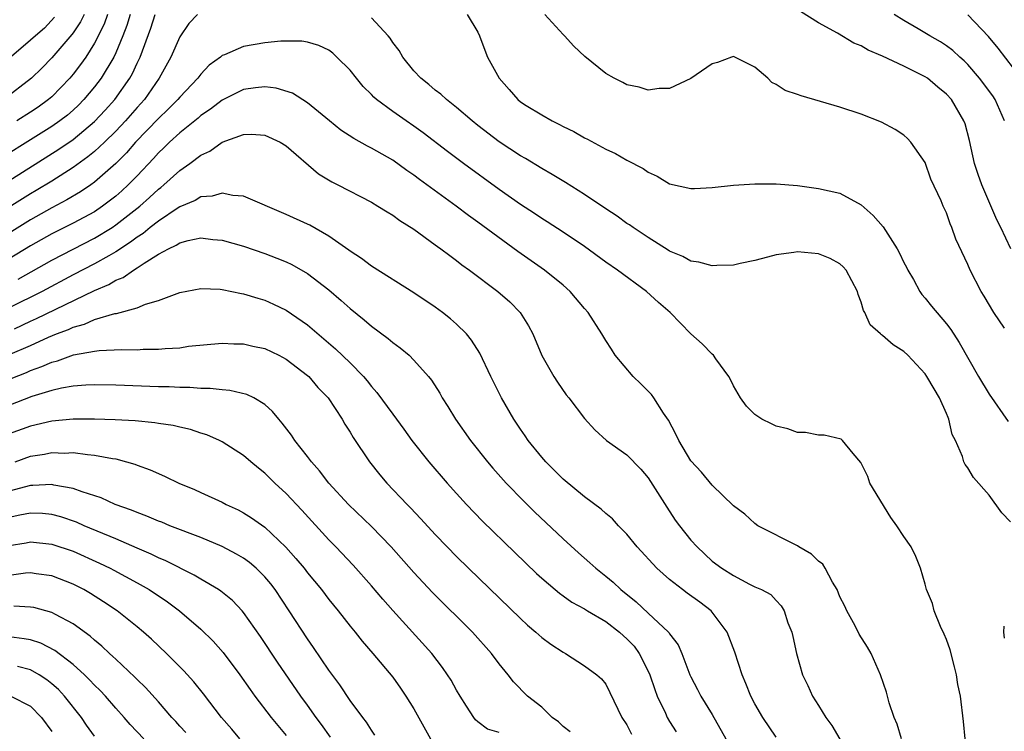
# Model space of a CAD drawing. Units: inches. Extents: x 2631000 to 2634000, y 1488000 to 1491000.
# Drawn here: x 2631182 to 2631274, y 1488800 to 1488867 of the extents above; entities that cross this region are included whole.
import ezdxf

# ---------------------------------------------------------------- set-up
doc = ezdxf.new("R2010")
doc.units = ezdxf.units.IN
doc.header["$MEASUREMENT"] = 0
doc.layers.add('LD26311488_2ft', color=242, linetype='Continuous')

msp = doc.modelspace()

# ---------------------------------------------------------------- linework, layer by layer
at = {"layer": 'LD26311488_2ft'}
for points, elevation in [([(2631180.365, 1488851), (2631185.665, 1488854.335), (2631187, 1488855.269), (2631189, 1488856.936), (2631190, 1488858), (2631190.898, 1488859), (2631192.306, 1488861), (2631192.558, 1488861.442), (2631193, 1488862.417), (2631193.286, 1488863), (2631194.292, 1488865.708), (2631194.705, 1488867)], 8392), ([(2631192.357, 1488867), (2631192.038, 1488865.962), (2631191.661, 1488865), (2631191, 1488863.394), (2631190.816, 1488863), (2631189.615, 1488861), (2631189, 1488860.19), (2631188.001, 1488859), (2631187.505, 1488858.495), (2631187, 1488858.025), (2631186.452, 1488857.548), (2631185.752, 1488857), (2631185, 1488856.465), (2631183, 1488855.211), (2631180.392, 1488853.608)], 8390), ([(2631188.042, 1488867), (2631187.693, 1488866.307), (2631187, 1488865.281), (2631186.881, 1488865.119), (2631185, 1488862.919), (2631184.047, 1488861.953), (2631183.077, 1488861), (2631180.486, 1488859)], 8386), ([(2631198.664, 1488867), (2631197.851, 1488866.149), (2631197, 1488864.903), (2631196.166, 1488863), (2631195.068, 1488861), (2631193.686, 1488859), (2631193, 1488858.246), (2631191.913, 1488857), (2631191, 1488856.032), (2631189.935, 1488855), (2631189, 1488854.129), (2631188.385, 1488853.615), (2631187, 1488852.619), (2631185, 1488851.355), (2631183.534, 1488850.466), (2631183, 1488850.158), (2631181, 1488848.901)], 8394), ([(2631185.258, 1488866.742), (2631184.297, 1488865.703), (2631183.448, 1488865), (2631183, 1488864.571), (2631181, 1488862.848)], 8384), ([(2631190.237, 1488867), (2631189.908, 1488866.092), (2631189, 1488864.301), (2631188.173, 1488863), (2631187.694, 1488862.306), (2631187, 1488861.391), (2631186.67, 1488861), (2631185, 1488859.278), (2631184.677, 1488859), (2631183.698, 1488858.302), (2631183, 1488857.829), (2631181.695, 1488857)], 8388), ([(2631275, 1488819.364), (2631274.211, 1488820.211), (2631273, 1488821.856), (2631271.532, 1488823.532), (2631271, 1488824.423), (2631270.746, 1488824.746), (2631270.631, 1488825), (2631270.514, 1488825.486), (2631269.853, 1488827), (2631269.551, 1488827.551), (2631269.235, 1488829), (2631269.15, 1488829.15), (2631269, 1488829.519), (2631268.343, 1488831), (2631267.838, 1488831.838), (2631267.172, 1488833), (2631267, 1488833.251), (2631265.371, 1488835), (2631265, 1488835.358), (2631263.991, 1488835.991), (2631263, 1488836.862), (2631262.903, 1488836.903), (2631262.812, 1488837), (2631261.849, 1488837.848), (2631261.32, 1488839), (2631261.208, 1488839.208), (2631261, 1488839.972), (2631260.707, 1488840.706), (2631260.646, 1488841), (2631259.583, 1488843), (2631259.316, 1488843.316), (2631259, 1488843.589), (2631258.082, 1488844.082), (2631257, 1488844.52), (2631255, 1488844.721), (2631254.654, 1488844.654), (2631253, 1488844.431), (2631252.206, 1488844.206), (2631251, 1488843.894), (2631249.615, 1488843.615), (2631249, 1488843.471), (2631247.441, 1488843.441), (2631247, 1488843.392), (2631245.734, 1488843.734), (2631245, 1488843.824), (2631244.258, 1488844.258), (2631243, 1488844.777), (2631242.872, 1488844.872), (2631241, 1488846.056), (2631239.567, 1488847), (2631239.236, 1488847.236), (2631239, 1488847.378), (2631238.065, 1488848.065), (2631237, 1488848.742), (2631235, 1488850.084), (2631233.218, 1488851.218), (2631231.976, 1488851.976), (2631231, 1488852.523), (2631229.466, 1488853.466), (2631229, 1488853.722), (2631227, 1488855.039), (2631225, 1488856.567), (2631224.449, 1488857), (2631223, 1488858.252), (2631222.042, 1488859), (2631221.52, 1488859.52), (2631221, 1488859.894), (2631220.408, 1488860.408), (2631219.636, 1488861), (2631219, 1488861.695), (2631217.947, 1488863), (2631217.604, 1488863.604), (2631217, 1488864.374), (2631216.759, 1488864.759), (2631216.577, 1488865), (2631215, 1488866.695)], 8394), ([(2631223.999, 1488867), (2631225, 1488865.324), (2631225.158, 1488865), (2631225.642, 1488863.642), (2631225.914, 1488863), (2631226.994, 1488861), (2631227.948, 1488859.949), (2631228.753, 1488859), (2631229, 1488858.804), (2631229.54, 1488858.46), (2631231, 1488857.558), (2631231.985, 1488857), (2631232.677, 1488856.677), (2631233, 1488856.49), (2631234.006, 1488856.006), (2631235, 1488855.415), (2631235.279, 1488855.279), (2631237, 1488854.351), (2631237.937, 1488853.938), (2631239, 1488853.308), (2631240.525, 1488852.525), (2631241, 1488852.184), (2631241.825, 1488851.825), (2631243, 1488851.108), (2631245, 1488850.646), (2631245.349, 1488850.651), (2631247, 1488850.739), (2631249, 1488850.97), (2631251, 1488851.103), (2631253, 1488851.088), (2631255, 1488850.931), (2631257, 1488850.671), (2631259, 1488850.203), (2631261, 1488849.121), (2631262.132, 1488848.132), (2631263.049, 1488847.049), (2631264.365, 1488845), (2631264.586, 1488844.586), (2631265, 1488843.724), (2631265.255, 1488843.255), (2631265.374, 1488843), (2631265.89, 1488842.11), (2631266.496, 1488841), (2631266.694, 1488840.694), (2631267, 1488840.35), (2631267.599, 1488839.599), (2631269, 1488837.95), (2631269.404, 1488837.404), (2631270.201, 1488836.201), (2631272.003, 1488833), (2631273, 1488831.335), (2631274.79, 1488828.79)], 8392), ([(2631274.455, 1488837.545), (2631273.444, 1488839), (2631272.542, 1488840.542), (2631272.247, 1488841), (2631271.216, 1488843), (2631271, 1488843.518), (2631269.892, 1488845.893), (2631269.508, 1488847), (2631269.342, 1488847.342), (2631269, 1488848.375), (2631268.705, 1488849), (2631268.489, 1488849.511), (2631267.54, 1488851.54), (2631267, 1488853.095), (2631265.663, 1488855), (2631265.342, 1488855.342), (2631265, 1488855.66), (2631264.187, 1488856.187), (2631262.892, 1488856.892), (2631261, 1488857.622), (2631259, 1488858.289), (2631257.162, 1488858.838), (2631255.342, 1488859.342), (2631255, 1488859.486), (2631253.868, 1488859.868), (2631253, 1488860.436), (2631252.614, 1488860.614), (2631252.232, 1488861), (2631251, 1488862.048), (2631249.12, 1488863), (2631249, 1488863.044), (2631248.827, 1488863), (2631247.502, 1488862.498), (2631247, 1488862.349), (2631245, 1488860.989), (2631243, 1488860.049), (2631242.036, 1488860.036), (2631241, 1488859.901), (2631240.159, 1488860.159), (2631239, 1488860.398), (2631238.614, 1488860.614), (2631237.81, 1488861), (2631237, 1488861.463), (2631235.038, 1488863.037), (2631234.019, 1488864.018), (2631233.144, 1488865), (2631233, 1488865.13), (2631231.276, 1488867)], 8390), ([(2631275.037, 1488845), (2631274.091, 1488847), (2631273.73, 1488847.73), (2631272.318, 1488851), (2631271.973, 1488851.973), (2631271.643, 1488853), (2631271.165, 1488855.165), (2631270.741, 1488856.741), (2631270.644, 1488857), (2631269.458, 1488859), (2631269, 1488859.519), (2631268.183, 1488860.183), (2631267.22, 1488861), (2631267, 1488861.149), (2631265, 1488862.134), (2631263, 1488863.095), (2631261.651, 1488863.651), (2631261, 1488864.045), (2631260.305, 1488864.305), (2631258.771, 1488865.229), (2631257, 1488866.207), (2631255.282, 1488867.282)], 8388), ([(2631274.446, 1488857), (2631273.574, 1488859), (2631273.35, 1488859.35), (2631272.107, 1488861), (2631271, 1488862.29), (2631270.647, 1488862.647), (2631270.251, 1488863), (2631269.609, 1488863.609), (2631269, 1488864.064), (2631268.429, 1488864.429), (2631267.43, 1488865), (2631266.344, 1488865.656), (2631265, 1488866.435), (2631264.081, 1488867)], 8386), ([(2631276.024, 1488861), (2631273.847, 1488863.847), (2631272.935, 1488864.935), (2631271, 1488866.974)], 8384), ([(2631270.762, 1488799), (2631270.609, 1488800.609), (2631270.304, 1488803), (2631270.077, 1488804.077), (2631269.949, 1488805), (2631269.745, 1488805.746), (2631269.346, 1488807.346), (2631269, 1488808.305), (2631268.8, 1488808.8), (2631268.453, 1488809.547), (2631267.844, 1488811), (2631267.681, 1488811.68), (2631267.137, 1488813), (2631267, 1488813.506), (2631266.551, 1488815), (2631266.113, 1488816.113), (2631265.674, 1488817), (2631265, 1488817.994), (2631264.345, 1488819), (2631263.765, 1488819.765), (2631261.79, 1488823), (2631261.602, 1488823.603), (2631261, 1488824.866), (2631260.947, 1488824.946), (2631260.227, 1488825.773), (2631259.251, 1488827), (2631259.114, 1488827.114), (2631257.505, 1488827.504), (2631257, 1488827.497), (2631255.749, 1488827.749), (2631255, 1488827.742), (2631254.094, 1488828.094), (2631253, 1488828.343), (2631252.567, 1488828.567), (2631251.659, 1488829), (2631251, 1488829.452), (2631250.232, 1488830.232), (2631249.646, 1488831), (2631249, 1488832.122), (2631248.73, 1488832.73), (2631248.566, 1488833), (2631247.341, 1488834.659), (2631247.11, 1488835), (2631247, 1488835.097), (2631246.063, 1488836.063), (2631245, 1488837.001), (2631243.05, 1488839), (2631241.954, 1488839.954), (2631240.825, 1488841), (2631238.098, 1488843), (2631237, 1488843.749), (2631235, 1488845.202), (2631233, 1488846.559), (2631231.519, 1488847.519), (2631231, 1488847.837), (2631230.309, 1488848.309), (2631229, 1488849.153), (2631227, 1488850.553), (2631223.648, 1488853), (2631222.135, 1488854.135), (2631219.873, 1488855.872), (2631219, 1488856.513), (2631218.272, 1488857), (2631217, 1488857.886), (2631215.485, 1488859), (2631215.228, 1488859.228), (2631215, 1488859.482), (2631214.239, 1488860.239), (2631213.589, 1488861), (2631213, 1488861.768), (2631211.766, 1488863), (2631211.373, 1488863.372), (2631211, 1488863.651), (2631210.081, 1488864.081), (2631209, 1488864.395), (2631208.481, 1488864.481), (2631206.493, 1488864.493), (2631205, 1488864.343), (2631203, 1488863.991), (2631201.208, 1488863.208), (2631201, 1488863.134), (2631200.839, 1488863), (2631199.777, 1488862.223), (2631199, 1488861.39), (2631198.707, 1488861), (2631197, 1488859.226), (2631196.821, 1488859), (2631195.906, 1488858.094), (2631195, 1488857.234), (2631192.859, 1488855), (2631191.993, 1488854.007), (2631190.993, 1488853), (2631189, 1488851.237), (2631188.667, 1488851), (2631187.672, 1488850.328), (2631186.413, 1488849.587), (2631185, 1488848.855), (2631183, 1488847.719), (2631181, 1488846.475)], 8396), ([(2631264.789, 1488799), (2631264.366, 1488800.366), (2631264.088, 1488801), (2631263.628, 1488802.372), (2631263.368, 1488803.368), (2631262.82, 1488805), (2631261.916, 1488807), (2631261.578, 1488807.578), (2631260.808, 1488808.808), (2631260.415, 1488809.585), (2631259.647, 1488811), (2631259.447, 1488811.447), (2631259, 1488812.315), (2631258.725, 1488813), (2631258.297, 1488813.703), (2631257.604, 1488815), (2631257.384, 1488815.384), (2631257, 1488815.661), (2631256.322, 1488816.322), (2631255.149, 1488817), (2631255, 1488817.101), (2631251.275, 1488819), (2631251, 1488819.213), (2631250.067, 1488820.067), (2631249, 1488820.875), (2631247, 1488822.796), (2631246.008, 1488824.008), (2631245, 1488825.101), (2631243.855, 1488827), (2631243.602, 1488827.602), (2631242.896, 1488828.896), (2631242.44, 1488829.56), (2631241.523, 1488831), (2631241.305, 1488831.305), (2631240.312, 1488832.312), (2631239.581, 1488833), (2631237.881, 1488835), (2631237.56, 1488835.56), (2631237, 1488836.372), (2631236.629, 1488837), (2631235.365, 1488839), (2631235, 1488839.393), (2631233.665, 1488841), (2631233, 1488841.572), (2631231.258, 1488843), (2631228.755, 1488844.755), (2631225, 1488847.498), (2631224.116, 1488848.116), (2631222.962, 1488849), (2631219.513, 1488851.513), (2631219, 1488851.904), (2631218.344, 1488852.345), (2631217, 1488853.311), (2631215, 1488854.458), (2631214.63, 1488854.63), (2631213.343, 1488855.343), (2631212.147, 1488856.146), (2631211.067, 1488857), (2631209, 1488858.707), (2631207.6, 1488859.6), (2631206.072, 1488860.072), (2631205, 1488860.217), (2631204.121, 1488860.121), (2631203, 1488859.964), (2631201, 1488858.956), (2631199.907, 1488858.093), (2631199, 1488857.5), (2631198.735, 1488857.265), (2631197, 1488855.881), (2631196.034, 1488855), (2631195.519, 1488854.481), (2631195, 1488854.012), (2631194.527, 1488853.473), (2631193, 1488851.861), (2631192.167, 1488851), (2631191.561, 1488850.439), (2631191, 1488849.951), (2631189.766, 1488849), (2631189, 1488848.48), (2631187, 1488847.404), (2631185, 1488846.411), (2631183, 1488845.269), (2631181, 1488844.067)], 8398), ([(2631181.843, 1488842.157), (2631185, 1488843.933), (2631189, 1488845.98), (2631190.653, 1488847), (2631191, 1488847.232), (2631193.249, 1488849), (2631194.18, 1488849.82), (2631195, 1488850.594), (2631195.236, 1488850.764), (2631195.52, 1488851), (2631197, 1488852.348), (2631197.958, 1488853), (2631199, 1488853.789), (2631199.841, 1488854.159), (2631201, 1488854.998), (2631203, 1488855.718), (2631203.752, 1488855.752), (2631205, 1488855.676), (2631206.436, 1488855), (2631207, 1488854.662), (2631210.044, 1488852.044), (2631211.281, 1488851.281), (2631211.851, 1488851), (2631215, 1488849.363), (2631215.618, 1488849), (2631216.468, 1488848.468), (2631217, 1488848.166), (2631217.665, 1488847.664), (2631219, 1488846.83), (2631221, 1488845.376), (2631221.21, 1488845.21), (2631221.515, 1488845), (2631222.353, 1488844.353), (2631223, 1488843.898), (2631223.503, 1488843.503), (2631224.228, 1488843), (2631226.884, 1488841), (2631228, 1488840), (2631228.981, 1488839), (2631229.761, 1488837.761), (2631230.151, 1488837), (2631231, 1488834.984), (2631232.131, 1488833), (2631232.466, 1488832.466), (2631233.28, 1488831.28), (2631233.531, 1488831), (2631235, 1488829.062), (2631235.996, 1488827.996), (2631237.081, 1488827), (2631239, 1488825.648), (2631240.298, 1488824.298), (2631241, 1488823.48), (2631242.733, 1488820.733), (2631243.532, 1488819.532), (2631243.924, 1488819), (2631245, 1488817.647), (2631245.576, 1488817), (2631247, 1488815.676), (2631247.916, 1488815), (2631249, 1488814.309), (2631250.49, 1488813.51), (2631251, 1488813.268), (2631251.631, 1488813), (2631252.523, 1488812.523), (2631253, 1488811.964), (2631253.477, 1488811.477), (2631253.765, 1488811), (2631254.109, 1488809.891), (2631254.465, 1488809), (2631254.579, 1488808.579), (2631254.912, 1488807), (2631255.478, 1488805), (2631255.981, 1488803.981), (2631256.409, 1488803), (2631257, 1488802.117), (2631257.687, 1488801), (2631258.239, 1488800.239), (2631259, 1488798.96)], 8400), ([(2631253, 1488799.135), (2631251.746, 1488801), (2631251, 1488802.28), (2631250.618, 1488803), (2631250.175, 1488804.175), (2631249.804, 1488805), (2631249.127, 1488807.127), (2631248.408, 1488809), (2631247, 1488810.886), (2631246.899, 1488811), (2631245.828, 1488811.828), (2631244.658, 1488812.658), (2631244.202, 1488813), (2631243, 1488813.95), (2631241.808, 1488815), (2631239.965, 1488817), (2631239, 1488818.196), (2631238.21, 1488819), (2631237.636, 1488819.636), (2631237, 1488820.154), (2631236.563, 1488820.563), (2631235, 1488821.694), (2631233, 1488823.369), (2631231.369, 1488825), (2631231, 1488825.422), (2631229.725, 1488827), (2631229.441, 1488827.441), (2631229, 1488828.065), (2631228.37, 1488829), (2631227.21, 1488831), (2631226.214, 1488833), (2631225.187, 1488835.186), (2631224.415, 1488836.415), (2631223.928, 1488837), (2631223, 1488837.908), (2631222.422, 1488838.422), (2631221.687, 1488839), (2631221, 1488839.513), (2631219, 1488840.872), (2631215, 1488843.374), (2631214.08, 1488844.08), (2631213, 1488844.764), (2631212.872, 1488844.872), (2631211, 1488846.169), (2631209.207, 1488847.207), (2631209, 1488847.308), (2631207, 1488848.228), (2631203, 1488849.929), (2631201.998, 1488850.002), (2631201, 1488850.223), (2631200.054, 1488849.946), (2631199, 1488849.873), (2631198.456, 1488849.545), (2631197, 1488848.946), (2631196.851, 1488848.851), (2631195, 1488847.603), (2631194.23, 1488847), (2631193.56, 1488846.44), (2631193, 1488846.093), (2631192.387, 1488845.613), (2631191, 1488844.702), (2631190.346, 1488844.346), (2631189, 1488843.572), (2631187, 1488842.546), (2631184.084, 1488841), (2631181, 1488839.444)], 8402), ([(2631181.476, 1488837.476), (2631183, 1488838.2), (2631183.555, 1488838.445), (2631185.307, 1488839.307), (2631189, 1488841.089), (2631190.353, 1488841.647), (2631191, 1488842.038), (2631191.7, 1488842.3), (2631192.662, 1488843), (2631193, 1488843.206), (2631193.655, 1488843.656), (2631195, 1488844.479), (2631195.963, 1488845), (2631196.678, 1488845.322), (2631197, 1488845.552), (2631197.784, 1488845.784), (2631199, 1488846.017), (2631200.119, 1488845.881), (2631201, 1488845.817), (2631203, 1488845.241), (2631205, 1488844.552), (2631206.124, 1488844.124), (2631207, 1488843.769), (2631207.523, 1488843.523), (2631209, 1488842.684), (2631211, 1488841.134), (2631212.156, 1488840.156), (2631213, 1488839.382), (2631214.331, 1488838.331), (2631215, 1488837.74), (2631216.587, 1488836.587), (2631217, 1488836.207), (2631217.711, 1488835.711), (2631218.539, 1488835), (2631219, 1488834.547), (2631220.374, 1488833), (2631220.658, 1488832.658), (2631221.43, 1488831.43), (2631221.658, 1488831), (2631222.184, 1488830.184), (2631222.891, 1488829), (2631224.312, 1488827), (2631225.91, 1488825), (2631226.408, 1488824.408), (2631227.659, 1488823), (2631229.304, 1488821.304), (2631230.311, 1488820.311), (2631233, 1488817.755), (2631234.448, 1488816.448), (2631235.52, 1488815.52), (2631236.078, 1488815), (2631237, 1488814.27), (2631237.692, 1488813.692), (2631238.429, 1488813), (2631239.863, 1488811.862), (2631241, 1488810.796), (2631242.902, 1488809), (2631242.949, 1488808.949), (2631243, 1488808.847), (2631243.809, 1488807.809), (2631244.164, 1488807), (2631244.916, 1488805), (2631245, 1488804.815), (2631245.631, 1488803.631), (2631245.94, 1488803), (2631247, 1488801.267), (2631248.295, 1488799)], 8404), ([(2631181.091, 1488835.091), (2631183, 1488835.928), (2631184.696, 1488836.696), (2631185.438, 1488837), (2631186.568, 1488837.432), (2631187, 1488837.646), (2631188.069, 1488837.931), (2631189, 1488838.354), (2631190.917, 1488838.917), (2631191.066, 1488838.934), (2631193, 1488839.447), (2631193.784, 1488839.784), (2631195, 1488840.133), (2631197, 1488840.889), (2631199, 1488841.267), (2631200.804, 1488841.196), (2631201, 1488841.174), (2631202.803, 1488840.803), (2631203, 1488840.778), (2631204.346, 1488840.346), (2631205, 1488840.165), (2631205.806, 1488839.806), (2631207, 1488839.233), (2631209, 1488837.843), (2631211.618, 1488835.618), (2631213, 1488834.289), (2631214.254, 1488833), (2631214.594, 1488832.594), (2631215, 1488832.056), (2631215.503, 1488831.503), (2631217, 1488829.456), (2631218.054, 1488828.054), (2631218.81, 1488827), (2631220.41, 1488825), (2631222.132, 1488823), (2631223, 1488822.029), (2631223.933, 1488821), (2631225.436, 1488819.436), (2631228.475, 1488816.475), (2631230.515, 1488814.515), (2631231, 1488814.068), (2631232.248, 1488813), (2631232.657, 1488812.656), (2631233, 1488812.426), (2631233.824, 1488811.824), (2631235, 1488811.199), (2631235.306, 1488811), (2631237, 1488810), (2631238.294, 1488809), (2631238.66, 1488808.66), (2631239, 1488808.384), (2631239.671, 1488807.671), (2631240.154, 1488807), (2631241, 1488805.341), (2631241.156, 1488805), (2631241.616, 1488803.616), (2631241.85, 1488803), (2631242.608, 1488801.392), (2631242.773, 1488801), (2631243, 1488800.613), (2631243.631, 1488799.631)], 8406), ([(2631179, 1488831.975), (2631182.608, 1488833.392), (2631183, 1488833.57), (2631184.062, 1488833.938), (2631185, 1488834.363), (2631185.519, 1488834.48), (2631187.027, 1488835.027), (2631189, 1488835.39), (2631189.454, 1488835.454), (2631191.548, 1488835.548), (2631193, 1488835.524), (2631193.567, 1488835.567), (2631195, 1488835.561), (2631195.648, 1488835.648), (2631197, 1488835.705), (2631197.843, 1488835.843), (2631201, 1488836.132), (2631202.075, 1488836.075), (2631203, 1488836.065), (2631203.856, 1488835.855), (2631205, 1488835.624), (2631206.314, 1488835), (2631207, 1488834.642), (2631209, 1488833.101), (2631209.114, 1488833), (2631209.986, 1488831.986), (2631210.94, 1488831), (2631212.242, 1488829), (2631212.518, 1488828.518), (2631213, 1488827.791), (2631213.288, 1488827.288), (2631214.824, 1488825), (2631215.786, 1488823.786), (2631216.451, 1488823), (2631218.346, 1488821), (2631218.673, 1488820.673), (2631219.644, 1488819.644), (2631221, 1488818.157), (2631222.113, 1488817), (2631223, 1488816.094), (2631224.118, 1488815), (2631229, 1488810.27), (2631229.662, 1488809.662), (2631230.455, 1488809), (2631231, 1488808.49), (2631231.862, 1488807.862), (2631233, 1488807.108), (2631233.224, 1488807), (2631235, 1488805.833), (2631236.184, 1488805), (2631236.611, 1488804.611), (2631237, 1488804.126), (2631238.526, 1488801), (2631239, 1488800.303), (2631239.422, 1488799.422)], 8408), ([(2631233.658, 1488799.658), (2631233, 1488800.14), (2631232.583, 1488800.583), (2631231.99, 1488801), (2631231, 1488801.944), (2631229.66, 1488803), (2631228.347, 1488804.347), (2631227.845, 1488805), (2631227, 1488806.039), (2631226.279, 1488807), (2631224.484, 1488809), (2631220.74, 1488812.74), (2631219, 1488814.599), (2631216.843, 1488817), (2631215, 1488818.907), (2631212.841, 1488821), (2631211.019, 1488823), (2631210.143, 1488824.143), (2631209.365, 1488825), (2631209, 1488825.488), (2631207.814, 1488827), (2631207.502, 1488827.502), (2631206.637, 1488828.637), (2631206.297, 1488829), (2631205.723, 1488829.723), (2631205, 1488830.37), (2631203.954, 1488831), (2631203.321, 1488831.321), (2631201.705, 1488831.705), (2631201, 1488831.745), (2631199.877, 1488831.877), (2631199, 1488831.878), (2631197.961, 1488831.96), (2631197, 1488831.965), (2631196.021, 1488832.021), (2631195, 1488832.043), (2631191, 1488832.183), (2631189, 1488832.214), (2631188.192, 1488832.192), (2631187, 1488832.091), (2631185.915, 1488831.915), (2631185, 1488831.694), (2631183.114, 1488831.114), (2631178.617, 1488829.383)], 8410), ([(2631227, 1488799.579), (2631225.895, 1488799.895), (2631225, 1488800.578), (2631224.776, 1488800.776), (2631224.609, 1488801), (2631223.946, 1488802.054), (2631223.327, 1488803), (2631223, 1488803.542), (2631222.485, 1488804.485), (2631222.158, 1488805), (2631221.678, 1488805.678), (2631220.668, 1488807), (2631217.03, 1488811.03), (2631216.091, 1488812.091), (2631215, 1488813.359), (2631213.284, 1488815.284), (2631211.656, 1488817), (2631211, 1488817.667), (2631208.468, 1488820.468), (2631207, 1488822.035), (2631205.938, 1488823), (2631205, 1488823.93), (2631204.397, 1488824.397), (2631203.67, 1488825), (2631203, 1488825.593), (2631201, 1488826.878), (2631200.751, 1488827), (2631199.534, 1488827.534), (2631199, 1488827.692), (2631198.025, 1488828.025), (2631197, 1488828.24), (2631196.401, 1488828.401), (2631195, 1488828.594), (2631194.661, 1488828.661), (2631192.83, 1488828.83), (2631190.935, 1488828.935), (2631189, 1488829.004), (2631187, 1488829.01), (2631185, 1488828.825), (2631183, 1488828.349), (2631181, 1488827.609)], 8412), ([(2631181.55, 1488825), (2631183, 1488825.518), (2631184.291, 1488825.708), (2631185, 1488825.859), (2631186.185, 1488825.815), (2631187, 1488825.855), (2631188.333, 1488825.667), (2631189, 1488825.633), (2631190.707, 1488825.293), (2631191, 1488825.262), (2631192.014, 1488825), (2631192.776, 1488824.777), (2631193, 1488824.682), (2631194.236, 1488824.236), (2631195, 1488823.887), (2631195.626, 1488823.626), (2631196.926, 1488823), (2631198.395, 1488822.395), (2631199, 1488822.122), (2631201, 1488821.194), (2631201.357, 1488821), (2631202.483, 1488820.483), (2631203, 1488820.211), (2631203.751, 1488819.751), (2631205, 1488818.866), (2631206.978, 1488816.978), (2631207.922, 1488815.922), (2631208.676, 1488815), (2631209, 1488814.577), (2631210.309, 1488813), (2631211, 1488812.082), (2631211.887, 1488811), (2631213, 1488809.572), (2631213.477, 1488809), (2631214.15, 1488808.15), (2631215.14, 1488807), (2631217, 1488804.77), (2631217.743, 1488803.743), (2631218.249, 1488803), (2631219, 1488801.809), (2631220.563, 1488799)], 8414), ([(2631215.333, 1488799.333), (2631215, 1488799.785), (2631214.552, 1488800.552), (2631214.19, 1488801), (2631213, 1488802.598), (2631212.042, 1488804.043), (2631211, 1488805.431), (2631209.569, 1488807.569), (2631209, 1488808.373), (2631207.293, 1488811), (2631205.963, 1488813), (2631205.547, 1488813.547), (2631205, 1488814.197), (2631204.181, 1488815), (2631203.548, 1488815.548), (2631203, 1488815.943), (2631202.337, 1488816.337), (2631201, 1488817.034), (2631199, 1488817.881), (2631196.07, 1488819), (2631195.314, 1488819.314), (2631195, 1488819.427), (2631193.905, 1488819.905), (2631193, 1488820.221), (2631192.464, 1488820.464), (2631190.927, 1488821), (2631189.612, 1488821.612), (2631187.838, 1488822.162), (2631187, 1488822.489), (2631185.183, 1488822.817), (2631185, 1488822.867), (2631183.225, 1488822.775), (2631183, 1488822.784), (2631181, 1488822.254)], 8416), ([(2631211.156, 1488799.156), (2631210.323, 1488800.323), (2631209.811, 1488801), (2631209, 1488802.152), (2631208.38, 1488803), (2631206.189, 1488806.19), (2631204.586, 1488808.586), (2631203, 1488810.854), (2631202.873, 1488811), (2631201.965, 1488811.965), (2631200.863, 1488812.863), (2631200.654, 1488813), (2631199, 1488813.969), (2631198.366, 1488814.366), (2631195.704, 1488815.704), (2631195, 1488815.983), (2631194.323, 1488816.323), (2631193, 1488816.872), (2631191, 1488817.749), (2631188.032, 1488819), (2631187.321, 1488819.321), (2631185.827, 1488819.827), (2631185, 1488820.046), (2631184.129, 1488820.129), (2631183, 1488820.178), (2631181.99, 1488819.99), (2631181, 1488819.772)], 8418), ([(2631181, 1488817.148), (2631182.597, 1488817.403), (2631183, 1488817.482), (2631185, 1488817.276), (2631187, 1488816.597), (2631189.481, 1488815.481), (2631190.483, 1488815), (2631190.821, 1488814.821), (2631193, 1488813.641), (2631194.141, 1488813), (2631195.843, 1488811.843), (2631196.981, 1488811), (2631199, 1488809.272), (2631200.149, 1488808.149), (2631201.089, 1488807.089), (2631202.658, 1488805), (2631203.62, 1488803.62), (2631204.072, 1488803), (2631205.59, 1488801), (2631207, 1488799.309)], 8420), ([(2631202.654, 1488799), (2631201.888, 1488799.888), (2631200.939, 1488801), (2631199.226, 1488803.226), (2631198.335, 1488804.335), (2631197.379, 1488805.379), (2631195.756, 1488807), (2631194.34, 1488808.34), (2631193.599, 1488809), (2631193, 1488809.501), (2631191.141, 1488811), (2631189.86, 1488811.86), (2631188.634, 1488812.634), (2631188.003, 1488813), (2631187, 1488813.51), (2631185, 1488814.278), (2631183.529, 1488814.471), (2631183, 1488814.558), (2631182.529, 1488814.529), (2631181, 1488814.332)], 8422), ([(2631197.566, 1488799.566), (2631197, 1488800.185), (2631196.625, 1488800.625), (2631196.269, 1488801), (2631195, 1488802.455), (2631193.797, 1488803.797), (2631193, 1488804.56), (2631192.789, 1488804.789), (2631191, 1488806.456), (2631190.73, 1488806.73), (2631190.406, 1488807), (2631189.689, 1488807.689), (2631189, 1488808.24), (2631188.61, 1488808.61), (2631187, 1488809.778), (2631185.352, 1488810.648), (2631185, 1488810.852), (2631183.31, 1488811.31), (2631183, 1488811.363), (2631181.437, 1488811.437)], 8424), ([(2631274.443, 1488808.443), (2631274.384, 1488809), (2631274.433, 1488809.566)], 8394), ([(2631193.623, 1488799), (2631192.347, 1488800.347), (2631191.78, 1488801), (2631191, 1488801.859), (2631190.022, 1488803), (2631189.53, 1488803.53), (2631189, 1488804.022), (2631188.535, 1488804.535), (2631188.047, 1488805), (2631187, 1488805.955), (2631185.287, 1488807.287), (2631183.964, 1488807.965), (2631183, 1488808.268), (2631182.388, 1488808.388), (2631181, 1488808.553)], 8426), ([(2631189, 1488799.225), (2631188.265, 1488800.265), (2631187.778, 1488801), (2631186.186, 1488803), (2631185.61, 1488803.61), (2631185, 1488804.153), (2631184.531, 1488804.531), (2631183.803, 1488805), (2631183, 1488805.449), (2631181.768, 1488805.768)], 8428), ([(2631181.13, 1488803), (2631183, 1488802.062), (2631184.038, 1488801), (2631185, 1488799.668)], 8430)]:
    msp.add_lwpolyline(points, dxfattribs=dict(at, elevation=elevation))

doc.saveas('drawing.dxf')
